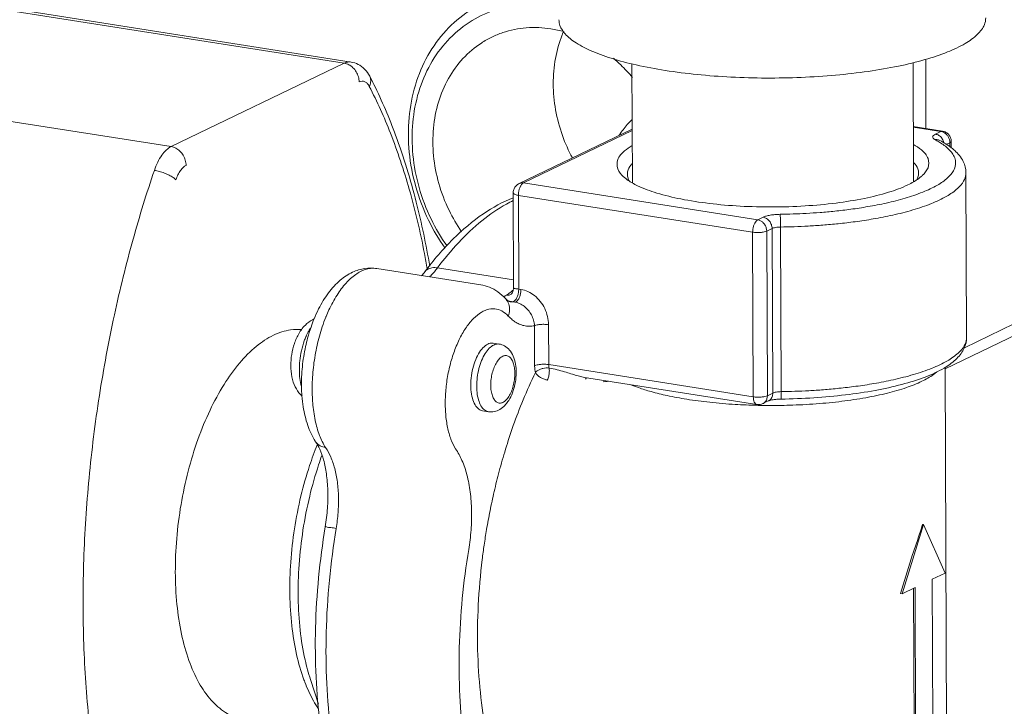
# Model space of a CAD drawing. Extents: x 24.7 to 40.9, y 3.9 to 22.
# Drawn here: x 30.7 to 31.4, y 15.3 to 15.8 of the extents above; entities that cross this region are included whole.
import ezdxf

# ---------------------------------------------------------------- set-up
doc = ezdxf.new("R2010")
doc.units = 0
doc.header["$LTSCALE"] = 1.87
doc.header["$MEASUREMENT"] = 0
doc.layers.get('0').update_dxf_attribs({"linetype": 'CONTINUOUS'})
for name, color, linetype in [('03_AXES', 7, 'CONTINUOUS'), ('08_CHAMFERS', 7, 'CONTINUOUS'), ('08_ROUNDS', 7, 'CONTINUOUS'), ('_BLACK_HOLE', 7, 'CONTINUOUS')]:
    doc.layers.add(name, color=color, linetype=linetype)

msp = doc.modelspace()

# ---------------------------------------------------------------- linework, layer by layer
at = {"color": 7, "linetype": 'ByBlock', "lineweight": 0}
for p, q in [((31.37674102545968, 15.58424382316571), (31.37625394085967, 15.70433079806571)), ((31.02241749835968, 15.62257479106571), (30.94672705555968, 15.63447682896571)), ((31.34525237615968, 15.44768189806571), (31.32974819765967, 15.39724408246571)), ((31.34460360095968, 15.44778391556571), (31.34525237615968, 15.44768189806571)), ((31.36110436925968, 15.41236872686571), (31.34525237615968, 15.44768189806571)), ((31.33717143315967, 15.42581836556571), (31.32845064715967, 15.39744811736571)), ((31.35169751775968, 15.40783133356571), (31.36110436925968, 15.41236872686571)), ((31.32974819765967, 15.39724408246571), (31.33915504905967, 15.40178147576571)), ((31.33839434705968, 15.29593636596571), (31.33796735255968, 15.40120859056571)), ((31.33915504905967, 15.40178147576571), (31.33958512675968, 15.29574912036571)), ((31.35212759535968, 15.30179897816571), (31.35169751775968, 15.40783133356571)), ((31.32845064715967, 15.39744811736571), (31.32974819765967, 15.39724408246571))]:
    msp.add_line(p, q, dxfattribs=at)
for points, start_tangent, end_tangent in [([(31.15697037185968, 15.77898129876571), (31.18019310365967, 15.77601069596571), (31.20491211335966, 15.77414840006571), (31.23045313065968, 15.77344520956571), (31.25611946325968, 15.77392030576571), (31.28121100055968, 15.77556072916571), (31.30504331075967, 15.77832173346571), (31.32696631065967, 15.78212800546571), (31.34638199785968, 15.78687572006571), (31.36276076305968, 15.79243537206571), (31.37565583625966, 15.79865530856571), (31.38471547345967, 15.80536586596571), (31.38969255135968, 15.81238399766571), (31.39064023505967, 15.81727568756571)], (0.9878614577026699, -0.1553375047615878), (0.006966334221418824, 0.9999757347993579)), ([(31.07945424325969, 15.81600763896571), (31.07964316995968, 15.81376505916571), (31.08312343095967, 15.80670925566571), (31.09074777735968, 15.79992438236571), (31.10230823695967, 15.79359551296571), (31.11748947045968, 15.7878952823657), (31.13587737345967, 15.78297917816571), (31.15697037185968, 15.77898129876571)], (-0.006966334658561279, -0.9999757347963124), (0.9878614577495414, -0.1553375044635107)), ([(30.87128017865968, 15.58581774916571), (30.88381205525966, 15.58976034346571), (30.89185422915967, 15.58999941386571)], (0.9006957376008964, 0.434450443972126), (0.9963706107966, -0.08512112511480578)), ([(30.84950539105968, 15.30571532896571), (30.84770047485967, 15.30604841126571), (30.83626583035968, 15.31072626046571), (30.82591209885969, 15.31956652606571), (30.81695387335968, 15.33230060106571), (30.80966334485968, 15.34854156716571), (30.80426203255969, 15.36779595066571), (30.80091405245967, 15.38947871686571), (30.79972113125968, 15.41293104596572), (30.80071951525967, 15.43744035086571), (30.80387886925969, 15.46226192866571), (30.80910319755968, 15.48664158826571), (30.81623376185969, 15.5098385660657), (30.82505390345967, 15.53114803366571), (30.83529562685969, 15.54992251356571), (30.84664774235967, 15.56559155286571), (30.85876532185967, 15.5776790555657), (30.87128017865968, 15.58581774916571)], (-0.9880704894334906, 0.1540022983940897), (0.9006957370757227, 0.4344504450609076)), ([(31.33717143315966, 15.42581836556571), (31.34104459895967, 15.43675938936571), (31.34460360095967, 15.44778391556571)], (0.3468420923418332, 0.9379235379176383), (0.2938235683088413, 0.9558596710324481))]:
    msp.add_spline(points, degree=3, dxfattribs=dict(at, start_tangent=start_tangent, end_tangent=end_tangent))
at = {"layer": '03_AXES', "color": 7, "linetype": 'ByBlock', "lineweight": 0}
for p, q in [((31.13303044075967, 15.69730414026571), (31.13267946645968, 15.78383415566571)), ((31.33802895915968, 15.69808515196571), (31.33767744935968, 15.78474719836571)), ((31.36250111725967, 15.21191031796571), (31.36107923735968, 15.56246390566571))]:
    msp.add_line(p, q, dxfattribs=at)
for points, start_tangent, end_tangent in [([(31.03058114685969, 15.80332358166571), (31.03848478695967, 15.80655192316571), (31.05565864065967, 15.81005374146571), (31.07363518595967, 15.80932500906571)], (0.9006973410155538, 0.4344471197827319), (0.9878614575620115, -0.155337505656098)), ([(31.00849319235968, 15.66121673066571), (30.99930557745968, 15.67700060176571), (30.99187568025968, 15.69650487996571), (30.98803609625967, 15.71674123766571), (30.98795463355968, 15.73682524876571), (30.99163485245968, 15.75587914566571), (30.99891590975967, 15.77307018166571), (31.00947958835968, 15.78764702586571), (31.02286420465968, 15.79897260036571), (31.03058114685969, 15.80332358166571)], (-0.5676746831061621, 0.8232529709392603), (0.9006973409638285, 0.4344471198899689)), ([(31.07363518595967, 15.80932500906571), (31.08325064105967, 15.80721699586571)], (0.9878614569635844, -0.1553375094617665), (0.9626318494636198, -0.2708134457486388)), ([(31.08255571285967, 15.80690837536571), (31.08175432805968, 15.80493558336571), (31.07690488835969, 15.78768764276571), (31.07531877095967, 15.76920676246571), (31.07705692915968, 15.75020315226571), (31.08205256675968, 15.73140711026571), (31.08922498315968, 15.71517677666571)], (-0.3877686018788321, -0.9217567528350068), (0.4705710297777944, -0.8823621172363794)), ([(31.11911937945969, 15.78786900686571), (31.12455500705967, 15.78298210356571), (31.13305949555969, 15.77385262626571)], (0.7656261852678252, -0.6432857408898771), (0.6406480375086295, -0.767834677542205))]:
    msp.add_spline(points, degree=3, dxfattribs=dict(at, start_tangent=start_tangent, end_tangent=end_tangent))
at = {"layer": '08_CHAMFERS', "color": 7, "linetype": 'ByBlock', "lineweight": 0}
for points, start_tangent, end_tangent in [([(31.02348229935968, 15.82765525806571), (31.01383678305968, 15.82221685046571), (30.99710601255968, 15.80805988236571), (30.98390141435967, 15.78983882706571), (30.97480009275968, 15.76835003216571), (30.97019981905968, 15.74453266096571), (30.97030164755968, 15.71942764716571), (30.97510112755968, 15.69413220006571), (30.98438849895969, 15.66975185216571), (30.99639262375969, 15.64927340736571)], (-0.9006936630758882, -0.4344547448180752), (0.5727287069094739, -0.8197449775886413)), ([(31.07356699415969, 15.82613718556571), (31.05244455335967, 15.82699344616571), (31.03226527525969, 15.82287880966571), (31.01391109115967, 15.81397310536571), (30.99818416685967, 15.80066555526571), (30.98577184455968, 15.78353776326571), (30.97721660225967, 15.76333829606571), (30.97289234505969, 15.74094996726572), (30.97298806375967, 15.71735125416571), (30.97749957495968, 15.69357353386571), (30.98622970405968, 15.67065600686571), (30.99784633655967, 15.65093210296571)], (-0.9878614577279556, 0.1553375046007848), (0.5761374240915413, -0.8173528421441768)), ([(31.12661411845967, 15.70139240846571), (31.12232669735966, 15.70730288346571), (31.12237347405967, 15.71390391416571), (31.12736336835968, 15.72037650566571), (31.13274756455968, 15.72414302656571)], (-0.745926119522608, 0.6660286962390914), (0.8619698049668245, 0.5069596190284335)), ([(31.33809163865969, 15.7249813153657), (31.34372666455966, 15.72106834036571), (31.34862504985967, 15.71462736726571), (31.34857827305968, 15.70802633656571), (31.34441366495967, 15.70227189696571)], (0.8663846240144675, -0.499377295510429), (-0.7418505252681001, -0.6705652825485704)), ([(31.12934024975968, 15.70332909836571), (31.12986000025968, 15.70650492936571), (31.13267321975968, 15.71083974716571)], (-0.00176059477632732, 0.9999984501518158), (0.693307642356384, 0.7206417369610453)), ([(31.33825469925968, 15.71168755496571), (31.34119388965969, 15.70718068226571), (31.34166994755968, 15.70419071546571)], (0.6998763414471796, -0.7142640314915143), (0.001760598413671515, -0.9999984501454119)), ([(31.13079227285968, 15.69828472146571), (31.12981630765968, 15.70033913156571), (31.12934024975968, 15.70332909836571)], (-0.5274032791568988, 0.8496150782175128), (-0.001760594473857423, 0.9999984501523483)), ([(31.34166994755968, 15.70419071546571), (31.34115019715967, 15.70101488436571), (31.34018333045968, 15.69901009556571)], (0.001760603945848205, -0.999998450135672), (-0.5287204744293061, -0.8487960060693319)), ([(31.13091089375969, 15.69813924046571), (31.12722508255969, 15.70086191036571), (31.12661411845967, 15.70139240846571)], (-0.839222832070282, 0.54378767743664), (-0.7459261217744241, 0.6660286937171453)), ([(31.13283407345967, 15.69696395276571), (31.13091089375969, 15.69813924046571)], (-0.8660696042001341, 0.4999234348183959), (-0.8392228260437266, 0.5437876867373711)), ([(31.33387344925968, 15.69549247606571), (31.31985807345968, 15.69010743616571), (31.30215479065968, 15.68563397726571), (31.28153731915968, 15.68226761106571), (31.25890674145968, 15.68015546396571), (31.23525212245967, 15.67938984696571), (31.21160728245968, 15.68000422116571), (31.18900561435968, 15.68197173536571), (31.16843491965967, 15.68520639986571), (31.15079423625967, 15.68956684426571), (31.13685454685968, 15.69486249626571), (31.13283407345967, 15.69696395276571)], (-0.9006957371540866, -0.4344504448984453), (-0.8660696089496398, 0.4999234265903309)), ([(31.33820418265968, 15.6977872242657), (31.33387344925968, 15.69549247606571)], (-0.861969804976324, -0.5069596190122819), (-0.9006957353309265, -0.4344504486781911)), ([(31.34003955715967, 15.69892582516571), (31.33820418265968, 15.6977872242657)], (-0.8364408827937165, -0.5480571590548458), (-0.8619698063038678, -0.506959616755095)), ([(31.34441366495967, 15.70227189696571), (31.34358837875969, 15.70155374516571), (31.34003955715967, 15.69892582516571)], (-0.7418505221497294, -0.6705652859984433), (-0.8364408831982447, -0.5480571584374575))]:
    msp.add_spline(points, degree=3, dxfattribs=dict(at, start_tangent=start_tangent, end_tangent=end_tangent))
at = {"layer": '08_ROUNDS', "color": 7, "linetype": 'ByBlock', "lineweight": 0}
for p, q in [((30.58770134865968, 15.83699726046571), (30.92290188105968, 15.78428823536571)), ((30.59267741685968, 15.83784618726571), (30.92787794925968, 15.78513716226571)), ((30.92290188105968, 15.78428823536571), (30.79668333825967, 15.72340674146571)), ((31.34690782165967, 15.78705420716571), (31.34711263085967, 15.73656006606571)), ((30.46148280585968, 15.77611576646571), (30.79668333825967, 15.72340674146571)), ((31.13287252785968, 15.73623635066571), (31.05036318485968, 15.69643798226571)), ((31.13287701155967, 15.73513093226571), (31.05359233815968, 15.69688798266571)), ((31.35920802785968, 15.73465811026571), (31.33786700425968, 15.73801390616571)), ((31.35801377155967, 15.73445436786571), (31.33786859335968, 15.73762212146571)), ((31.35398036955968, 15.73250885706571), (31.35801377155967, 15.73445436786571)), ((31.35801377155967, 15.73445436786571), (31.35920802785968, 15.73465811026571)), ((31.36169222995968, 15.72485981556571), (31.36453074885967, 15.72622897466571)), ((31.36453074885967, 15.72622897466571), (31.36454416195967, 15.72292208216571)), ((31.36554293485968, 15.72727956986571), (31.36556341825967, 15.72222955256571)), ((31.05359233815968, 15.69688798266571), (31.22443648045968, 15.67002338286571)), ((31.04612162495968, 15.68965234376571), (31.04640323155968, 15.62022439136571)), ((31.04985882265968, 15.68786780686571), (31.22070296495967, 15.66100320706571)), ((31.04985882265968, 15.68786780686571), (31.05013467895968, 15.61949749036571)), ((31.22443648045968, 15.67002338286571), (31.22834445765968, 15.67190839506571)), ((31.22070296495967, 15.66100320706571), (31.22119004955968, 15.54091623216571)), ((31.23095345775967, 15.66179798966571), (31.23486143505967, 15.66368300186571)), ((31.23095345775967, 15.66179798966571), (31.23144054235968, 15.54171101476571)), ((31.23534851955968, 15.54359602696571), (31.23486143505967, 15.66368300186571)), ((31.24154061815968, 15.54465496256571), (31.24105353355968, 15.66474193746571)), ((31.04637885585968, 15.62623403146571), (30.99089498965968, 15.63495866106571)), ((31.37507812385968, 15.57672931436571), (31.48421360715968, 15.62937079736571)), ((31.05175807835967, 15.61924221696571), (31.05013467895968, 15.61949749036571)), ((31.36108405385967, 15.56127645326571), (31.47748574485968, 15.61742279036571)), ((31.04403351945968, 15.61014439146571), (31.04399945225967, 15.61014970996571)), ((31.04721541785968, 15.61000052276571), (31.04403351945968, 15.61014439146571)), ((31.04464057015968, 15.61572964016571), (31.04451351025968, 15.61561543166571)), ((31.04476283965967, 15.61576452826571), (31.04475823285968, 15.61576178856571)), ((31.04721541785968, 15.61000052276571), (31.04559423265968, 15.61025544806571)), ((31.06172125515967, 15.56358546706571), (31.06160308875967, 15.59271849656571)), ((31.07197174805968, 15.56438024976571), (31.07185359145967, 15.59351084036571)), ((31.03590634535968, 15.57937273466571), (31.03589853035968, 15.57937395766571)), ((31.22119004955968, 15.54091623216571), (31.07197174805968, 15.56438024976571)), ((31.22378775885968, 15.53532222856571), (31.09813261365968, 15.55508102826571)), ((31.23211914565968, 15.53786098366571), (31.22821116845968, 15.53597597146571)), ((31.23534851955968, 15.54359602696571), (31.23144054235968, 15.54171101476571)), ((31.22821028795967, 15.53597554676571), (31.22821495955968, 15.53597780196571)), ((30.90174842335968, 15.50849854466571), (30.90203115715967, 15.50807680666571))]:
    msp.add_line(p, q, dxfattribs=at)
msp.add_lwpolyline([(31.04640345485968, 15.62021485296571), (31.04637974605967, 15.61961926926571), (31.04594142715968, 15.61773312456571), (31.04523669485968, 15.61642541606571), (31.04464057015968, 15.61572964016571)], dxfattribs=at)
for points, start_tangent, end_tangent in [([(30.92787700145969, 15.78513120186571), (30.92641171905968, 15.78521909866571), (30.92290188105967, 15.78428823536571)], (-0.9875928109353674, 0.1570364282221794), (-0.9006957314456835, -0.4344504567330153)), ([(30.93376350995969, 15.77057924676572), (30.93321923615967, 15.77437335656571), (30.93166979575967, 15.77796250876571), (30.92926685875967, 15.78099537226571), (30.92624564115968, 15.78317506906571), (30.92290188105967, 15.78428823536571)], (-0.004056062345614278, 0.999991774145292), (-0.9878614572668292, 0.1553375075332955)), ([(30.94144977665968, 15.77476042066571), (30.93767955905967, 15.78000940056571), (30.93306855575967, 15.78343008906571), (30.92787794925968, 15.78513716226571)], (-0.4614062960101251, 0.887188948309331), (-0.9878614573505513, 0.1553375070008688)), ([(30.94117283505967, 15.76729255106571), (30.94215495605968, 15.77040948676571), (30.94198254375967, 15.77338779426571), (30.94144742075967, 15.77475919586571)], (0.4459045241163957, 0.8950805301047111), (-0.4612825798404723, 0.8872532792476557)), ([(30.94144977655968, 15.77476042076571), (30.94448978095967, 15.76876782696571)], (0.4614063063956533, -0.8871889429080599), (0.4434767759047005, -0.8962858635687457)), ([(30.94117283505967, 15.76729255106571), (30.93967490805967, 15.76944669066571), (30.93786993165967, 15.77075628676571), (30.93586091835968, 15.77113740366571), (30.93376350995969, 15.77057924676572)], (-0.4614063086249147, 0.887188941748673), (-0.9006957379411278, -0.434450443266764)), ([(30.98348865935968, 15.63394598786571), (30.98137205755968, 15.64550545326571), (30.97028447245968, 15.69234885846571), (30.95656336005969, 15.73324800476571), (30.94117283505967, 15.76729255106571)], (-0.1709562502816893, 0.9852786207411711), (-0.4614063079807268, 0.8871889420837)), ([(30.94448978095967, 15.76876782696571), (30.96037408725968, 15.73166637996571), (30.97542479385968, 15.68286165446571), (30.98528063645967, 15.63610393326571)], (0.4434767818311596, -0.89628586063637), (0.1682968504166984, -0.9857363593475792)), ([(31.12334550115967, 15.73185275986571), (31.12927816025968, 15.73949964486571), (31.13263135705968, 15.74299890426571)], (0.5629490487635203, 0.8264916021934209), (0.719777939410137, 0.6942043776428505)), ([(31.35365266995968, 15.72849514696571), (31.35234694425968, 15.72946969846571), (31.35195965655968, 15.73050288336571), (31.35251013855968, 15.73153571826571), (31.35398036955968, 15.7325088570657)], (-0.8838893961121658, 0.4676959861282447), (0.9006957378090265, 0.4344504435406342)), ([(31.35398036955968, 15.7325088570657), (31.35646534955968, 15.73156998856571), (31.35857646305969, 15.72967712506571), (31.35999231225967, 15.72711843786571)], (0.9878614577738885, -0.1553375043086772), (0.3350991117741589, -0.9421828831432728)), ([(31.35801377155967, 15.73445436786571), (31.35999756615969, 15.73379803836571)], (0.9878614591715755, -0.1553374954201515), (0.8901097769496243, -0.4557461848207728)), ([(31.35920802785968, 15.73465811026571), (31.36167654995968, 15.73381019276571), (31.36370936955968, 15.73216262246571), (31.36507925785967, 15.72984549816571), (31.36554300505967, 15.72728028246571)], (0.9878614584077712, -0.1553375002775296), (0.003810798135160213, -0.9999927388824247)), ([(31.35999756615969, 15.73379803836571), (31.36181764025967, 15.73249314156571)], (0.8901097857774706, -0.4557461675792629), (0.7226221747020911, -0.6912432224831002)), ([(31.36181764025967, 15.73249314156571), (31.36326627545968, 15.73067271776571), (31.36420205515968, 15.72851293736571)], (0.7226221864584237, -0.6912432101930891), (0.27336383312664, -0.9619107103771695)), ([(31.33812217705967, 15.68776363986571), (31.34483313765967, 15.69024141716571), (31.35543036265967, 15.69530924806571), (31.36290337985967, 15.70062893796571), (31.36712220525969, 15.70573866726571), (31.36866013235968, 15.71031114216571), (31.36832746005969, 15.71431688486571), (31.36674262395968, 15.71781263316571), (31.36431670315967, 15.72088244726571), (31.36128607905968, 15.72362147036571), (31.35774385175968, 15.72612630166571)], (0.9470261669940191, 0.3211564089795136), (-0.8434465753163568, 0.5372130625618753)), ([(31.35365266995968, 15.72849514696571), (31.35620036375967, 15.72832426526571), (31.35718891585968, 15.72791778026571)], (0.9891763278042708, 0.1467317024765199), (0.8835134068857464, -0.4684058708568261)), ([(31.35657201395967, 15.72685115016571), (31.35365266995968, 15.72849514696571)], (-0.8571277396117059, 0.5151039098940404), (-0.8838893967211581, 0.467695984977322)), ([(31.35774385175968, 15.72612630166571), (31.35657201395967, 15.72685115016571)], (-0.8434465699120214, 0.537213071046904), (-0.857127740460579, 0.515103908481524)), ([(31.36575386555968, 15.72247251056571), (31.35718961495968, 15.72791909896571)], (-0.787023250947976, 0.6169233359723714), (-0.8838893943727886, 0.467695989415459)), ([(31.35999231225967, 15.72711843786571), (31.36033312755968, 15.72588625366572)], (0.3350991416009364, -0.9421828725350061), (0.1959960575675145, -0.9806046835590739)), ([(31.36420205515968, 15.72851293736571), (31.36453074885967, 15.72622897466571)], (0.2733638566358581, -0.9619107036961227), (0.004056046480067111, -0.999991774209644)), ([(31.36549724535969, 15.72727481566571), (31.36547683655968, 15.72700118496571), (31.36453074885967, 15.72622897466571)], (0.1034954002364684, -0.9946299322511329), (-0.900695731187268, -0.4344504572687579)), ([(30.79668333825968, 15.72340674146571), (30.79317952525967, 15.72095450716571), (30.78986040315968, 15.71710653876571), (30.78689302505968, 15.71205726056571), (30.78442703925968, 15.70606061326571)], (-0.9006957378376715, -0.4344504434812477), (-0.322484340643364, -0.9465747989672104)), ([(30.80754496715967, 15.70969775276571), (30.80700071345968, 15.71349179216571), (30.80545130675968, 15.71708092506571), (30.80304838425966, 15.72011381276571), (30.80002714685967, 15.72229355016571), (30.79668333835967, 15.72340674146571)], (-0.004056030534965091, 0.9999917742743185), (-0.9878614606490855, 0.1553374860239964)), ([(31.37625394085968, 15.70433079806571), (31.37421979635966, 15.71264750426571), (31.36802408135967, 15.72055766516571), (31.36575386555968, 15.72247251056571)], (-0.004056065378643375, 0.9999917741329898), (-0.7870232534985123, 0.6169233327185937)), ([(30.80754496715967, 15.70969775276571), (30.80544897185969, 15.70823225456571), (30.80344936825967, 15.70591502256571), (30.80166403735968, 15.70287436246571), (30.80019118765967, 15.69929007596572)], (-0.9006957379352165, -0.434450443279019), (-0.3224843432755912, -0.9465747980704488)), ([(30.78442703925968, 15.70606061326571), (30.76896041995967, 15.65599083466571), (30.75527059195967, 15.60058764616571), (30.74433119295967, 15.54173491816571), (30.73680819155969, 15.48161813656571), (30.73298503505968, 15.42221020006571), (30.73286726485967, 15.36406724116571), (30.73648690785968, 15.30776520556571), (30.74368439725968, 15.25513879166571), (30.75392250565967, 15.20796116286571), (30.76633227315967, 15.16747323056571)], (-0.3224843410635992, -0.9465747988240424), (0.3356282440625544, -0.9419945232258448)), ([(30.80019118765967, 15.69929007596572), (30.79813195565968, 15.70094008396571), (30.79521585125967, 15.70259501546571), (30.79172832125967, 15.70409287396572), (30.78801074955969, 15.70528703786571), (30.78442703925968, 15.70606061326571)], (-0.6986596899019426, 0.7154541478712115), (-0.9878614576972407, 0.1553375047961138)), ([(31.24105353355968, 15.66474193746572), (31.25106965375967, 15.66498868376571), (31.26120495565968, 15.66544381886571), (31.27180670115969, 15.66614852246571), (31.28314782605967, 15.66717546426571), (31.29542235665967, 15.66863202476571), (31.30869762635968, 15.67066291526571), (31.32284689425968, 15.67345018656571), (31.33740290175968, 15.6771902104657), (31.35101587655968, 15.68186908406571), (31.36220885805967, 15.68722144716571), (31.37010303625969, 15.69284023396571), (31.37456031875969, 15.69823771326571), (31.37618553395968, 15.70306782896571), (31.37625098755968, 15.70433077866571)], (0.9998920530189994, 0.01469293399736088), (-0.006573167294170578, 0.9999783965025059)), ([(31.05039655625968, 15.69645339926571), (31.04915767335968, 15.69570967776571), (31.04740323685968, 15.69387590356571), (31.04634295925969, 15.69149161026571), (31.04612155865969, 15.68964933316571)], (-0.9026716601209449, -0.4303299594665671), (0.004319373718920654, -0.9999906714618274)), ([(31.05359233815967, 15.69688798266571), (31.05161133905967, 15.69685510216571), (31.05039655025969, 15.69645340836571)], (-0.9878614586393685, 0.1553374988046975), (-0.9040416966543728, -0.4274442779009714)), ([(31.05194216745967, 15.69536026626571), (31.05138623625968, 15.69444510326571)], (-0.5753819438598722, -0.8178848443882765), (-0.4676815767889979, -0.8838970204340305)), ([(31.05359233815967, 15.69688798266571), (31.05243101775967, 15.69597448156571), (31.05194216745967, 15.69536026626571)], (-0.9006957381067014, -0.4344504429234987), (-0.5753819356068045, -0.8178848501943089)), ([(31.04985882265968, 15.68786780686571), (31.04766248895968, 15.68839636626571), (31.04637337025967, 15.68912076796571), (31.04616761395968, 15.68965426276571)], (-0.987861456025971, 0.1553375154244741), (-0.1066171302371469, 0.9943001496228366)), ([(31.05138623625968, 15.69444510326571), (31.05056026405968, 15.69244955406571), (31.05003395325967, 15.69018317216571), (31.04985882265968, 15.68786780686571)], (-0.467681564967365, -0.8838970266890123), (0.004056061367945865, -0.9999917741492576)), ([(30.98162038845969, 15.63213355876571), (31.00232215765969, 15.65605456566571), (31.02433794155968, 15.67438679616571), (31.04610107675968, 15.68615150266571)], (0.600541323943015, 0.7995937207337056), (0.9276600583827607, 0.3734257838999515)), ([(30.99089498965968, 15.63495866106571), (31.00634320135968, 15.65344466576571), (31.02331864745967, 15.66934684536571), (31.04116183615967, 15.68151806276571), (31.04596813735968, 15.68403110036571)], (0.600541323995448, 0.7995937206943252), (0.8981611305926352, 0.4396664457205705)), ([(31.24072865475967, 15.67402626626571), (31.25020793435968, 15.67425975566571), (31.25980343005967, 15.67469059086571), (31.26984039445967, 15.67535768946571), (31.28057727035967, 15.67632984796571), (31.29219782795967, 15.67770872476571), (31.30476596345967, 15.67963134256571), (31.31816197165967, 15.68227013036571), (31.33194387335969, 15.68581119706571), (31.33812217705967, 15.68776363986571)], (0.9998920530134209, 0.01469293437699179), (0.947026166950239, 0.3211564091086123)), ([(31.22834445765967, 15.67190839506571), (31.23062548595969, 15.67274745536571), (31.23356619955969, 15.67340321756572), (31.23699726075968, 15.67383889616571), (31.24072865475967, 15.67402626626571)], (0.9006957370178953, 0.4344504451807945), (0.9998920530624804, 0.01469293103835657)), ([(31.24072865475967, 15.67402626626571), (31.24084402105968, 15.67268216186571), (31.24094627325968, 15.67044575576571), (31.24101984425966, 15.66765751966571), (31.24105353355968, 15.66474193746572)], (0.140785717831517, -0.990040090933021), (0.004056066309118009, -0.9999917741292156)), ([(31.22443648045968, 15.67002338286571), (31.22327516005968, 15.66910988166571), (31.22223037855967, 15.66758050336571), (31.22140440635968, 15.66558495416571), (31.22087809555968, 15.66331857236571), (31.22070296495967, 15.66100320706571)], (-0.9006957352185058, -0.4344504489112603), (0.004056063515632616, -0.9999917741405463)), ([(31.22443648045968, 15.67002338286571), (31.22642027505968, 15.66936705336571), (31.22824034915969, 15.66806215656571), (31.22968898435967, 15.66624173276571), (31.23062476405967, 15.66408195236571), (31.23095345775966, 15.66179798966571)], (0.9878614580593046, -0.1553375024935857), (0.004056067933252484, -0.9999917741226279)), ([(31.22834445765967, 15.67190839506571), (31.23082944865969, 15.67096951976571), (31.23294056255967, 15.66907664856571), (31.23435640465969, 15.66651796366571), (31.23486143505967, 15.66368300186571)], (0.987861457575479, -0.1553375055704521), (0.004056066388874209, -0.9999917741288921)), ([(31.23095345775966, 15.66179798966571), (31.22901966855967, 15.66118109176571), (31.22639257975969, 15.66081342326571), (31.22347214185968, 15.66075095846571), (31.22070296495967, 15.66100320706571)], (-0.900695736226794, -0.4344504468208934), (-0.9878614582008935, 0.1553375015931584)), ([(31.23486143505967, 15.66368300186571), (31.23600267345968, 15.66410278696571), (31.23747379615967, 15.66443068846571), (31.23918931485967, 15.66464837956571), (31.24105353355968, 15.66474193746572)], (0.900695736871076, 0.4344504454851783), (0.9998920530520518, 0.01469293174806185)), ([(30.90086648705967, 15.59767718226571), (30.90423397975968, 15.60504975246571), (30.91143259455968, 15.61674544986571), (30.91995687885968, 15.62592575466571), (30.92895946055968, 15.6317789071657), (30.93793949035968, 15.63450997266571), (30.94672705555969, 15.63447682896571)], (0.3790428124011043, 0.9253791365527219), (0.987861457793312, -0.1553375041851529)), ([(30.90963382055967, 15.59943675656571), (30.91174870455968, 15.60429490816571), (30.91761928625968, 15.6150977155657), (30.92420846325968, 15.62383147636571), (30.93125272295968, 15.63014705986572), (30.93847010975967, 15.63379130636571), (30.94557113735967, 15.63461768596571), (30.94672671335968, 15.6344746889657)], (0.3776718044289801, 0.9259395272583185), (0.9874529160471, -0.1579137061501608)), ([(30.98162038845969, 15.63213355876571), (30.97931258025967, 15.62927267706571)], (-0.6005413286784601, -0.7995937171771109), (-0.6573071506377224, -0.7536227900750605)), ([(30.98162196915969, 15.63213236116571), (30.98356517675968, 15.63387628926571), (30.98687581875968, 15.63501790486571), (30.99089498965968, 15.63495866106571)], (0.6039288024244894, 0.7970382685932478), (0.9878614583114983, -0.1553375008897726)), ([(30.98501902935969, 15.62842415966571), (30.98591994375967, 15.62926822776571), (30.98864451215968, 15.63215998326571), (30.99089498965968, 15.63495866106571)], (0.7407330477918466, 0.6717994878749179), (0.6005413258034382, 0.7995937193364197)), ([(31.02241749835967, 15.62257479106571), (31.02877356525967, 15.62081278776571), (31.03484314935967, 15.61751135846571), (31.04052868315967, 15.61251217666571)], (0.9878614575480238, -0.1553375057450523), (0.6767357097545971, -0.7362260380772618)), ([(31.04117567765968, 15.61512232556571), (31.04390667515967, 15.61697595096571)], (0.8597611859849366, 0.510696292402613), (0.7944773614157172, 0.6072937692730925)), ([(31.04390667515967, 15.61697595096571), (31.04487464895969, 15.61774564016571)], (0.7944773531313347, 0.607293780110935), (0.7709922429830633, 0.6368445346078939)), ([(31.04487464895969, 15.61774564016571), (31.04629736005968, 15.61898645826571)], (0.7709922610470995, 0.63684451273877), (0.7363169851088398, 0.6766367544260574)), ([(31.05013614025968, 15.6194972606657), (31.04990857965968, 15.61686171226571), (31.04923416995969, 15.61432988116571), (31.04819815085967, 15.61222178616571), (31.04693146935967, 15.61080389616571), (31.04559423265968, 15.61025544806571)], (0.004064170483581308, -0.9999917412250365), (-0.9981214973839151, -0.06126562217174848)), ([(31.05013467945967, 15.61949740596571), (31.04869095505968, 15.61970395226571), (31.04752268515967, 15.61984757216571), (31.04672539525968, 15.61997972306571), (31.04640574875968, 15.62018885716571), (31.04640097825968, 15.62021646866571)], (-0.9878005239204749, 0.1557245161894403), (-0.0584957944776825, 0.9982876549514298)), ([(31.05175807835966, 15.61924221696571), (31.05153049705968, 15.61660665026571), (31.05085606995967, 15.61407480896571), (31.04982004485968, 15.61196671906571), (31.04855337595968, 15.61054884416571), (31.04721617065968, 15.61000040436571)], (0.004056057992958072, -0.9999917741629467), (-0.998121284608243, -0.06126908855198546)), ([(31.07185359145968, 15.59351084036571), (31.07113238705967, 15.59950842956571), (31.06907389215968, 15.60530428016571), (31.06583495175967, 15.61049422666571), (31.06166298295967, 15.61471363186571), (31.05686062785967, 15.61768899966571), (31.05175807835966, 15.61924221696571)], (-0.003748326267766735, 0.99999297500042), (-0.9878467639622351, 0.1554309201199685)), ([(31.03918945215967, 15.61369667066571), (31.03932921305967, 15.61382056786571), (31.03950135215969, 15.61396661116571)], (0.738729718578383, 0.6740017825563246), (0.7692775555060435, 0.6389147381260244)), ([(31.03950135215969, 15.61396661116571), (31.04117567765968, 15.61512232556571)], (0.7692775207522325, 0.6389147799709275), (0.8596309573466479, 0.5109154696926742)), ([(31.04254130195967, 15.59981281726571), (31.04340533305968, 15.60424011926571), (31.04286174815968, 15.60844211256571), (31.04096373915968, 15.61200747326571), (31.04052844235967, 15.61251195476571)], (0.3327589087742248, 0.9430119345116408), (-0.6773758311237751, 0.7356371275359714)), ([(31.04403380835968, 15.61014645576571), (31.04385822595968, 15.61017599276571), (31.04257453825967, 15.61074009266571), (31.04052868325968, 15.61251217656571)], (-0.9910988250418984, 0.1331282051278722), (-0.6767357071253945, 0.7362260404940132)), ([(31.04363959255967, 15.61527144216571), (31.04117567765968, 15.61512232556571)], (-0.957541602402151, -0.2882951259891864), (-0.9878614563647385, 0.1553375132700976)), ([(31.04272956405968, 15.61076273456571), (31.04247541075967, 15.61081900616571)], (-0.977389489937235, 0.2114468844893008), (-0.9753446343442777, 0.2206872090897599)), ([(31.04559423265968, 15.61025544806571), (31.04272956405968, 15.61076273456571)], (-0.9879010638426176, 0.15508542181206), (-0.9773895222971707, 0.2114467349090748)), ([(31.04460616965967, 15.61567752526571), (31.04363959255967, 15.61527144216571)], (-0.8767191554998384, -0.481002622009122), (-0.9575416016267043, -0.2882951285647506)), ([(31.04475708995967, 15.61576371276571), (31.04460616965967, 15.61567752526571)], (-0.8597766185375258, -0.5106703106860415), (-0.8767191492671541, -0.4810026333693796)), ([(31.06160297675968, 15.59271847536571), (31.06095548755968, 15.59673558256571), (31.05938910945967, 15.60062619226571), (31.05702503775968, 15.60411238806571), (31.05405328075967, 15.60694961516571), (31.05070290585968, 15.60895266916571), (31.04721539795967, 15.61000052146571)], (-0.04178013403126805, 0.9991268289863553), (-0.9878574296579684, 0.1553631187558756)), ([(31.04254130195967, 15.59981281726571), (31.03785594695968, 15.60353403696571), (31.03263159015968, 15.60512171316571), (31.02708412265967, 15.60448990036571), (31.02144418705968, 15.60165904266571), (31.01593733555968, 15.59674252846571), (31.01078333325968, 15.58993676266571), (31.00618768655967, 15.58151289346571), (31.00233477295968, 15.57180902686571), (30.99937764525968, 15.56121055946571), (30.99743509425967, 15.55014293556571), (30.99658445685968, 15.53904737126571), (30.99685978515968, 15.52836676036571), (30.99825013175969, 15.51852842256571), (31.00069457385969, 15.50993966966571), (31.00408233875968, 15.50294754586571)], (-0.6767357060883419, 0.7362260414472673), (0.5300147841847969, -0.8479884011857375)), ([(30.89162811195969, 15.58984536846571), (30.89453478335967, 15.59326583496571), (30.89971280695967, 15.59711411576571), (30.90102174965967, 15.59774139596571)], (0.5849098080021492, 0.811098339600624), (0.9176151117428435, 0.3974701330932537)), ([(30.89618650125969, 15.58375712166571), (30.89866147585967, 15.59182474216571), (30.90086648705967, 15.59767718226571)], (0.2602191516710391, 0.965549580862425), (0.3790428142427909, 0.9253791357983522)), ([(30.89981691855968, 15.53763394386571), (30.89954211055968, 15.54991968736571), (30.90060455935967, 15.56411397506571), (30.90306762465967, 15.57828223566571), (30.90683289665968, 15.59185799376571), (30.90948973655967, 15.59908184316572)], (-0.07162660630128163, 0.9974315160800572), (0.3746380095605042, 0.9271711610013244)), ([(30.90948973655967, 15.59908184316572), (30.90963382055967, 15.59943675656571)], (0.3746381245320799, 0.9271711145452527), (0.3776717270313523, 0.9259395588272248)), ([(31.06160308875966, 15.59271849656571), (31.05768043125967, 15.59236851646571), (31.05394009925969, 15.59280759396571), (31.05048624485967, 15.59394411636571), (31.04739900505968, 15.59562821126571), (31.04473788005968, 15.59766160326572), (31.04254130195967, 15.59981281726571)], (-0.9825380431574765, -0.1860618008842148), (-0.6767357059479291, 0.7362260415763342)), ([(30.88391989265967, 15.56356199326571), (30.88458049245967, 15.57179178076571), (30.88656444645967, 15.57977720956571), (30.88996198665968, 15.58728536196571), (30.89119119695968, 15.58922344416571)], (-0.004056064101853962, 0.9999917741381685), (0.56482298937561, 0.82521208829779)), ([(30.89119119695968, 15.58922344416571), (30.89162811195969, 15.58984536846571)], (0.5648230152417073, 0.8252120705935332), (0.5849098125023369, 0.8110983363553901)), ([(30.89570481895968, 15.58639093716571), (30.89661336635968, 15.58818151456571)], (0.4320039799857038, 0.9018716988998556), (0.4732405319801833, 0.8809332545040591)), ([(30.89661336635968, 15.58818151456571), (30.89828969285967, 15.59100481396571)], (0.4732405331644453, 0.8809332538678692), (0.5499771949230746, 0.8351796723247916)), ([(31.07185359145968, 15.59351084036571), (31.06908431395969, 15.59376309256571), (31.06616385685968, 15.59370061516571), (31.06353682275967, 15.59333294186571), (31.06160309865968, 15.59271605766571)], (-0.9878614362671811, 0.1553376410794949), (-0.9006956256610253, -0.4344506760440064)), ([(30.89014855545967, 15.56058776516571), (30.89049305415967, 15.56725755536571), (30.89168569595968, 15.57453082156571), (30.89376895095968, 15.58174003656571), (30.89489607045968, 15.58460651176571)], (-0.004056065772034809, 0.9999917741313942), (0.3939256983240942, 0.9191422872438604)), ([(30.89204240965968, 15.54159298096571), (30.89173766105968, 15.54800394506571), (30.89235396255968, 15.56283769166571), (30.89468931175967, 15.57759439366571), (30.89618650125969, 15.58375712166571)], (-0.07657390808539549, 0.9970639079820961), (0.2602191545697978, 0.9655495800811991)), ([(30.89489607045968, 15.58460651176571), (30.89512365435968, 15.58512900936571)], (0.3939256938939351, 0.9191422891425364), (0.4047677179582235, 0.9144195396528294)), ([(30.89512365435968, 15.58512900936571), (30.89570481895968, 15.58639093716571)], (0.4047676455533488, 0.9144195717028364), (0.4320039914220707, 0.9018716934217413)), ([(31.37673807215968, 15.58424380376571), (31.37667261855968, 15.58298085406571), (31.37504740325967, 15.57815073836571), (31.37059012085968, 15.57275325906572), (31.36269594265967, 15.56713447226571), (31.35150296115968, 15.56178210916571), (31.33788998635968, 15.55710323556571), (31.32333397885968, 15.55336321166571), (31.30918471095968, 15.55057594036571), (31.29590944115968, 15.54854504986571), (31.28363491055968, 15.54708848936571), (31.27229378565967, 15.54606154756571), (31.26169204025969, 15.54535684396572), (31.25155673835968, 15.54490170886571), (31.24154061815967, 15.54465496256571)], (0.006573167294170578, -0.9999783965025059), (-0.9998920530189994, -0.01469293399736088)), ([(31.36113345645968, 15.56237511426571), (31.36961748635967, 15.56888507666571), (31.37500529195968, 15.57640019336571), (31.37674102545968, 15.58424382316571)], (0.8534628146795814, 0.5211537431115761), (-0.004056065854690482, 0.9999917741310588)), ([(31.03192579465967, 15.57869354536571), (31.02868735045969, 15.57631380756571), (31.02567256655969, 15.57245879606571), (31.02308456895967, 15.56737895826571), (31.02110934765967, 15.56143373176571), (31.01988184775969, 15.55504029336571), (31.01948074295968, 15.54862628936571), (31.01993225465968, 15.54262324966571), (31.02120704315969, 15.53743590296571), (31.02322341195967, 15.53341513506571), (31.02584243505968, 15.53084777186571), (31.02814088155968, 15.52998444276571)], (-0.9006957387576505, -0.4344504415739618), (0.986686588282013, -0.1626332576824359)), ([(31.03589774265968, 15.57936913826571), (31.03517107945968, 15.57944112016571), (31.03192579465967, 15.57869354536571)], (-0.986902974023645, 0.1613149709831195), (-0.9006957437764562, -0.4344504311690534)), ([(31.03589849135967, 15.57937370756571), (31.03684849065968, 15.57918428526571), (31.04077238915967, 15.57742384106571), (31.04414347605968, 15.57411637826571), (31.04664609405968, 15.56929897086571), (31.04805171065969, 15.56313911506571), (31.04824512975967, 15.55661022116571), (31.04740005485968, 15.55010965906571), (31.04559047765967, 15.54387322916571), (31.04281228085967, 15.53822720556571), (31.04058675115968, 15.53521340046571)], (0.9880497348380863, -0.1541353998482748), (-0.6585782923368695, -0.7525122144275487)), ([(31.03844277195968, 15.57046815226571), (31.03618746025968, 15.56881386436571), (31.03407490655968, 15.56611845666571), (31.03226049095967, 15.56256364526571), (31.03087494005969, 15.55840024926571), (31.03001328675968, 15.55392071906571), (31.02973122755968, 15.54942510146571), (31.03004766185968, 15.54521656066571), (31.03094215985969, 15.54158079816571), (31.03235675925968, 15.53876527886571), (31.03419342335968, 15.53697073216571), (31.03631926635968, 15.53632012466571), (31.03857915565969, 15.53684379926571)], (-0.900695736990837, -0.434450445236891), (0.900695736990837, 0.434450445236891)), ([(31.03857915565969, 15.53684379926571), (31.04083446735968, 15.53849808716572), (31.04294702105967, 15.54119349476571), (31.04476143665967, 15.54474830616571), (31.04614698755968, 15.54891170216571), (31.04700864085968, 15.55339123246571), (31.04729070005969, 15.55788685006571), (31.04697426575968, 15.56209539076571), (31.04607976775968, 15.56573115326571), (31.04466516835968, 15.56854667256571), (31.04282850425967, 15.57034121936571), (31.04070266125968, 15.57099182686571), (31.03844277195968, 15.57046815226571)], (0.900695736990837, 0.434450445236891), (-0.900695736990837, -0.434450445236891)), ([(30.89216266145968, 15.54146988136571), (30.89099936435967, 15.54258330836571), (30.88718254255967, 15.54808535566571), (30.88471433815966, 15.55546710186571), (30.88391989265967, 15.56356199326571)], (-0.7509544021829857, 0.6603540609718354), (-0.004056062335995069, 0.999991774145331)), ([(30.89172715765967, 15.54840354636571), (30.89055591875968, 15.55419574236571), (30.89014855545967, 15.56058776516571)], (-0.2765181504997063, 0.9610086953010476), (-0.004056065511777643, 0.9999917741324497)), ([(31.07197174805968, 15.56438024976571), (31.06920257115967, 15.56463249826571), (31.06628213315967, 15.56457003346571), (31.06365504435969, 15.56420236496571), (31.06172125515966, 15.56358546706571)], (-0.9878614582008935, 0.1553375015931584), (-0.900695736226794, -0.4344504468208934)), ([(31.06226427965968, 15.55856536776571), (31.06186426635967, 15.56096140946571), (31.06172125515966, 15.56358546706571)], (-0.2263045503548208, 0.97405659511586), (-0.004056075327670739, 0.9999917740926354)), ([(31.07224326025966, 15.56187020006571), (31.07006170715968, 15.56197347326571), (31.06775303165967, 15.56164147146571), (31.06553836155969, 15.56090523916571), (31.06364724255966, 15.55984234766571), (31.06226427965968, 15.55856536776571)], (-0.9878614579022451, 0.1553375034923981), (-0.6281142553709655, -0.7781211230906006)), ([(31.07224326025966, 15.56187020006571), (31.07242215035968, 15.55904337476571), (31.07196192635969, 15.55595565586571), (31.07094273115969, 15.55314473856571)], (0.2490541657818401, -0.9684895572522771), (-0.408629502429729, -0.9127003504677929)), ([(31.07224326025966, 15.56187020006571), (31.07204318135969, 15.56306863906571), (31.07197174805968, 15.56438024976571)], (-0.2263045501560656, 0.9740565951620374), (-0.004056070675842139, 0.9999917741115038)), ([(31.09820900125969, 15.55506832476571), (31.09621044875969, 15.55545571236571), (31.09247204265968, 15.55643186816571), (31.08821666165967, 15.55771938956571), (31.08345722955967, 15.55917076406571), (31.07815371265967, 15.56062087496571), (31.07224326025966, 15.56187020006571)], (-0.9878240746918554, 0.1555750541030906), (-0.9854338754354863, 0.170059040171931)), ([(31.35511324745967, 15.55913013086571), (31.35263617785968, 15.55718449866571), (31.34406080865967, 15.55220229446571), (31.33277853145968, 15.54764755326571), (31.31906681795968, 15.54363315046571), (31.30326694595969, 15.54026037706571), (31.28579326365967, 15.53761711296571), (31.26710435135969, 15.53576927076571), (31.24761113475968, 15.53475722666571), (31.23214235315968, 15.53456750476571)], (-0.7551006545312884, -0.6556088784682679), (-0.999987685545668, 0.00496273684757087)), ([(31.24135516135969, 15.53923488246572), (31.26532677335969, 15.54018667046571), (31.28844593035968, 15.54231332146571), (31.31005341325968, 15.54557251056571), (31.32956053675967, 15.54991678686571), (31.34647655345968, 15.55533247876572), (31.36027900785968, 15.56186209476571), (31.36113345645968, 15.56237511426571)], (0.999892053019019, 0.01469293399602818), (0.8534628154824907, 0.521153741796699)), ([(31.06226427965968, 15.55856536776571), (31.05333355925968, 15.53861537776571), (31.04619314435969, 15.51992687986571), (31.04048646115968, 15.50260759146571), (31.03591119375967, 15.48659693916571), (31.03221492445968, 15.47170313366571), (31.02919561335967, 15.45764641486571), (31.02669609685968, 15.44406795946571)], (-0.4371151808808337, -0.899405536253539), (-0.1668799991938879, -0.985977213666243)), ([(31.07094223635967, 15.55314482626571), (31.06996137495967, 15.55336160876571), (31.06885999725968, 15.55370093716571), (31.06768815495967, 15.55416866346571), (31.06650620905968, 15.55475606906571), (31.06537869655967, 15.55543994726571), (31.06436240215968, 15.55618784026571), (31.06349025305967, 15.55697325016571), (31.06278474935968, 15.55777321466571), (31.06226427965968, 15.55856536776571)], (-0.9846571958090392, 0.1744998760500404), (-0.4760647989885815, 0.8794102041504644)), ([(31.09993701605968, 15.55485834076571), (31.09869999215968, 15.55380811546571)], (-0.9134421375874352, -0.4069686244413652), (-0.5940631597807098, -0.8044183999582302)), ([(31.11212937135967, 15.55285776866571), (31.11226851845968, 15.55180739846571)], (0.06099639661210485, -0.9981379862525717), (0.203733702669603, -0.9790263420340303)), ([(31.11562665635968, 15.55234811166571), (31.11456146845968, 15.55218982236571), (31.11226851845968, 15.55180739846571)], (-0.991138021385526, -0.1328360740310585), (-0.9920147748104289, -0.1261217132686285)), ([(31.22376509875967, 15.53468717026571), (31.20803126355967, 15.53534328426571), (31.18942302395969, 15.53689507116571), (31.17266178655968, 15.53912037186571), (31.15833470655967, 15.5417956302657), (31.14666489745967, 15.54467341406571), (31.13742924825968, 15.54757451926571), (31.13176063135968, 15.54974434586571)], (-0.9997205678091018, 0.02363866111790232), (-0.9231279788011716, 0.384492827962322)), ([(31.24154061815967, 15.54465496256571), (31.23967639945966, 15.54456140476571), (31.23796088075967, 15.54434371356571), (31.23648975805967, 15.54401581216571), (31.23534851955968, 15.54359602696571)], (-0.9998920530520518, -0.01469293174806185), (-0.900695736871076, -0.4344504454851783)), ([(31.24139233865968, 15.53927430256571), (31.24147468845969, 15.54016906256571), (31.24152929675968, 15.54205590936571), (31.24154061815967, 15.54465496256571)], (0.7274989118955387, -0.686108834800141), (-0.004056064325019505, 0.9999917741372633)), ([(30.90174847005967, 15.50849847846571), (30.89631671185968, 15.51998038326571), (30.89298021745968, 15.53355753586571), (30.89204240965968, 15.54159298096571)], (-0.5342047208074455, 0.845355142095344), (-0.07657390744369916, 0.9970639080313779)), ([(30.89984544705969, 15.53724560696571), (30.89981691855968, 15.53763394386571)], (-0.07490682097175734, 0.9971905375463133), (-0.07162655810826705, 0.9974315195408472)), ([(30.89992300595967, 15.53626770276571), (30.89984544705969, 15.53724560696571)], (-0.0832337371562146, 0.9965300522307444), (-0.0749069286260122, 0.9971905294595501)), ([(31.22119004955968, 15.54091623216571), (31.22395922635968, 15.54066398356571), (31.22687966435968, 15.54072644836571), (31.22950675315967, 15.54109411686571), (31.23144054235969, 15.54171101476571)], (0.9878614582008935, -0.1553375015931584), (0.900695736226794, 0.4344504468208934)), ([(31.22378776955967, 15.53532229556571), (31.22276475025968, 15.53583524006571), (31.22192584705968, 15.53702773696571), (31.22138324215969, 15.53877852746571), (31.22119004955968, 15.54091623216571)], (-0.9873760247022576, 0.1583937683217586), (-0.004056058503520418, 0.9999917741608759)), ([(31.22877481925967, 15.53629264896571), (31.23021052645968, 15.53765952076571), (31.23112996885969, 15.53952757446571), (31.23144054235969, 15.54171101476571)], (0.8396384269391095, 0.5431457557665512), (-0.004056059758502993, 0.9999917741557856)), ([(31.23211853015968, 15.53786225396571), (31.23346896625968, 15.53879997036571), (31.23486585285967, 15.54091636546571), (31.23534851955968, 15.54359602696571)], (0.8999125899235999, 0.4360703274667963), (-0.004056067730044536, 0.9999917741234521)), ([(31.24135516135969, 15.53923488246572), (31.23826737435968, 15.53908385006571), (31.23574895205968, 15.53878440146571), (31.23387495135968, 15.5384197705657), (31.23266434735968, 15.53807607566571), (31.23211914565968, 15.53786098366571)], (-0.9998920529484473, -0.0146929387986104), (-0.9006957363233817, -0.4344504466206491)), ([(30.90926353615968, 15.50384554996571), (30.90488982075969, 15.5127564907657), (30.90173207085968, 15.52370607816571), (30.89992300595967, 15.53626770276571)], (-0.5354078572296185, 0.844593645735503), (-0.08323375225332927, 0.9965300509697796)), ([(31.03534978145968, 15.53110875576571), (31.03127536905968, 15.52991428626571), (31.02814793175967, 15.5299785932657)], (-0.9006957458811978, -0.4344504268055366), (-0.9880497351775015, 0.1541353976725316)), ([(31.04058675115968, 15.53521340046571), (31.03928211135966, 15.53385821956571), (31.03534978145968, 15.53110875576571)], (-0.6585782937688962, -0.7525122131742776), (-0.900695750749938, -0.4344504167117413)), ([(31.22771090815968, 15.53461133046571), (31.22376509875967, 15.53468717026571)], (-0.9998902695063732, 0.01481380931673948), (-0.9997205677692212, 0.02363866280453019)), ([(31.22378775885967, 15.53532222856571), (31.22629748525967, 15.53535272116571), (31.22821491945968, 15.53597788506571)], (0.9878614574211003, -0.1553375065522167), (0.9005463826307122, 0.4347599483976639)), ([(31.22822099515967, 15.53460406246571), (31.22771090815968, 15.53461133046571)], (-0.9999064189664074, 0.01368039874329195), (-0.9998902695081341, 0.01481380919787729)), ([(31.22821476735968, 15.53597820046572), (31.22877481925967, 15.53629264896571)], (0.9006557875255558, 0.4345332581019791), (0.839638445894444, 0.5431457264638679)), ([(31.23214235315968, 15.53456750476571), (31.22822099515967, 15.53460406246571)], (-0.9999876854819828, 0.004962749680077044), (-0.9999064190537584, 0.01368039235876981)), ([(30.89408661265967, 15.33283606986571), (30.89350784805968, 15.33438034906571), (30.88810076715968, 15.35298182296571), (30.88464232615969, 15.37391215166571), (30.88322281225969, 15.39659380756571), (30.88388402545968, 15.42038236906571), (30.88660514325967, 15.44456321766571), (30.89133053255967, 15.46855266986571), (30.89762932115967, 15.49069345016571), (30.90318787745967, 15.50586337706571)], (-0.3571481679038071, 0.9340477429783522), (0.3748606749989193, 0.9270811584426439)), ([(30.90203120965968, 15.50807673536571), (30.90503082215967, 15.50271767916571), (30.90780719985967, 15.49486257046571), (30.90987354125967, 15.48473427326571), (30.91088027215967, 15.47278971606571), (30.91062160995967, 15.45965435866571), (30.90903174415969, 15.44603578846571)], (0.5790657932390482, -0.8152808148732755), (-0.162689738073957, -0.9866772770898433)), ([(30.90203178565967, 15.50807725146571), (30.90238807965967, 15.50760620246571)], (0.5776251307053931, -0.8163021550734616), (0.6284487650553328, -0.7778509816799278)), ([(30.90238807965967, 15.50760620246571), (30.90536035235968, 15.50514617366571), (30.90926353615968, 15.50384554996571)], (0.6284486993615901, -0.7778510347558368), (0.987861456939045, -0.1553375096178234)), ([(30.91703281125968, 15.44490374716571), (30.91840179285968, 15.45640963096571), (30.91869600175967, 15.46785566666571), (30.91787233455967, 15.47875078556571), (30.91595561645967, 15.48863318586571), (30.91303611445967, 15.49710168086571), (30.90926353615968, 15.50384554996571)], (0.1626897391863369, 0.9866772769064268), (-0.580231116167813, 0.8144518720161763)), ([(31.00408233875968, 15.50294754586571), (31.00874664275967, 15.49451486146571), (31.01236066025968, 15.48393030226571), (31.01472793895968, 15.47159693596571), (31.01573739865968, 15.45801467696571), (31.01535964635967, 15.44375668866571), (31.01365516995967, 15.42946635956571)], (0.5751516811893124, -0.8180467857189513), (-0.1626897385206326, -0.9866772770161926)), ([(30.89824317935968, 15.33467419686571), (30.89435087365969, 15.34899073706571), (30.89077956595967, 15.37060413036571), (30.88931372615967, 15.39402600636571), (30.88999651805967, 15.41859091276571), (30.89280644005968, 15.44356090856571), (30.89768604225968, 15.46833326086571), (30.90419039015968, 15.4911966066657), (30.90654511815968, 15.49800751626571)], (-0.3089863213954993, 0.9510664820034809), (0.3396307169166721, 0.9405588637223443)), ([(30.91102057985968, 15.26948520896571), (30.90534947685968, 15.30193620506571), (30.90233240385968, 15.3364303109657), (30.90196488945967, 15.37236199396571), (30.90421743205968, 15.40910958306571), (30.90903174415969, 15.44603578846571)], (-0.2185280435121948, 0.9758306688143862), (0.1626897384552452, 0.9866772770269739)), ([(30.90910895865967, 15.44608572776571), (30.91050453305968, 15.44588371726571), (30.91321907335968, 15.44549150676571), (30.91703281115967, 15.44490374706571)], (-0.5430749186797541, 0.8396842458335029), (0.9878614571847755, -0.1553375080551125)), ([(30.91896176845968, 15.26403294526571), (30.91326783105968, 15.29651848766571), (30.91015015395969, 15.33179942526571), (30.90975322385968, 15.36897439036571), (30.91208848145969, 15.40702232376571), (30.91703281125968, 15.44490374716571)], (-0.2185280438786197, 0.9758306687323288), (0.1626897383154695, 0.9866772770500213)), ([(31.02669609685968, 15.44406795946571), (31.02492007035967, 15.43279189576571), (31.02349498205968, 15.42216090836571)], (-0.1669339235386248, -0.9859680852705125), (-0.1213626624562127, -0.9926082329708632)), ([(31.01365516995967, 15.42946635956571), (31.00899303575967, 15.39375062596571), (31.00678937065969, 15.35785765066571), (31.00716360285967, 15.32278780996571), (31.01010499995968, 15.28950517206571), (31.01547452735967, 15.25887230776571)], (-0.1626897381360419, -0.9866772770796063), (0.218528044084306, -0.9758306686862673)), ([(31.02349498205968, 15.42216090836571), (31.02061849575967, 15.38892681106571), (31.02016991225967, 15.35635218126571), (31.02216201525968, 15.32511501176571), (31.02655544675967, 15.29588121076571), (31.03325510575968, 15.26928092176571), (31.04211861285968, 15.24586749416571), (31.05296088105969, 15.22612410096571), (31.06555698645967, 15.21046004886571), (31.07961796255968, 15.19921998886571)], (-0.1213074878926463, -0.9926149774112697), (0.8540900142488981, -0.5201252229610839)), ([(30.90409950985967, 15.31322217016571), (30.90043653985968, 15.31915103526571), (30.89408661265967, 15.33283606986571)], (-0.5632027534329967, 0.8263187390622889), (-0.3571481659527564, 0.934047743724368))]:
    msp.add_spline(points, degree=3, dxfattribs=dict(at, start_tangent=start_tangent, end_tangent=end_tangent))
at = {"layer": '_BLACK_HOLE', "color": 7, "linetype": 'ByBlock', "lineweight": 0}
for p, q in [((31.03590664915967, 15.57937268686571), (31.03158148105968, 15.58005280336571)), ((31.02813977395968, 15.52997961396571), (31.02381460575967, 15.53065973046571)), ((30.90405239185968, 15.31676573986571), (30.89823100055968, 15.33471393436571))]:
    msp.add_line(p, q, dxfattribs=at)
for points, start_tangent, end_tangent in [([(31.02381891845966, 15.53066183116571), (31.02099902525968, 15.5318807484657), (31.01828287255968, 15.53505604056572), (31.01632948105968, 15.53987593626571), (31.01529710285969, 15.54594995626571), (31.01526937515969, 15.55278601966571), (31.01624854415968, 15.55983030916571), (31.01815528355968, 15.56651213836571), (31.02083512055968, 15.57229018516571), (31.02407095075968, 15.57669634666571), (31.02760062645968, 15.57937366186571)], (-0.9866757103960018, 0.1626992394405866), (0.9006957371333806, 0.4344504449413722)), ([(31.02760062645968, 15.57937366186571), (31.03113819435968, 15.58010523046571), (31.03157716835967, 15.58005070256571)], (0.9006957406629497, 0.4344504376239258), (0.9866757117151145, -0.1626992314409391))]:
    msp.add_spline(points, degree=3, dxfattribs=dict(at, start_tangent=start_tangent, end_tangent=end_tangent))

doc.saveas('drawing.dxf')
